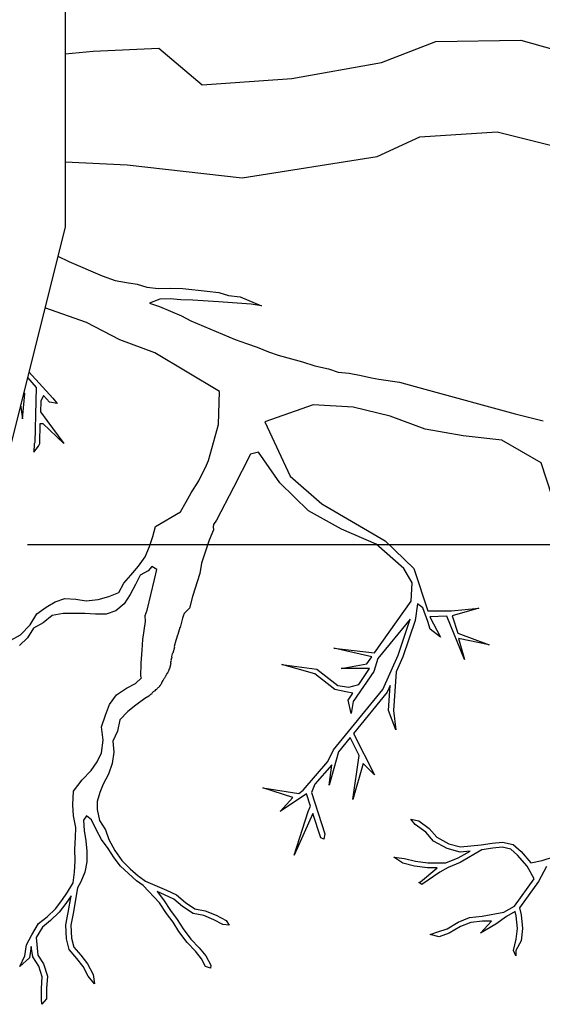
# Model space of a CAD drawing. Units: metres. Extents: x 144354.3 to 144370.2, y 6389204.5 to 6389231.6.
# Drawn here: x 144361.8 to 144362.2, y 6389205.1 to 6389205.9 of the extents above; entities that cross this region are included whole.
import ezdxf

# ---------------------------------------------------------------- set-up
doc = ezdxf.new("R2010")
doc.units = ezdxf.units.M
doc.linetypes.add('DIVIDEX2', pattern=[20, 8, -4, 0, -4, 0, -4])
for name, color, linetype in [('M-KONN', 3, 'DIVIDEX2'), ('M-TRÄD', 3, 'Continuous'), ('M-UTR', 1, 'Continuous')]:
    doc.layers.add(name, color=color, linetype=linetype)

msp = doc.modelspace()

# ---------------------------------------------------------------- linework, layer by layer
at = {"layer": 'M-KONN'}
msp.add_lwpolyline([(144354.31815, 6389216.24447), (144369.78815, 6389216.24447), (144369.78815, 6389205.46447), (144354.31815, 6389205.46447)], close=True, dxfattribs=at)
at = {"layer": 'M-TRÄD'}
for p, q in [((144361.81368, 6389205.70756), (144361.82305, 6389205.70286)), ((144361.82305, 6389205.70286), (144361.85108, 6389205.69097)), ((144361.85108, 6389205.69097), (144361.86204, 6389205.68711)), ((144361.86204, 6389205.68711), (144361.87156, 6389205.68543)), ((144361.87156, 6389205.68543), (144361.88042, 6389205.68403)), ((144361.88042, 6389205.68403), (144361.88871, 6389205.6813)), ((144361.88871, 6389205.6813), (144361.89852, 6389205.68029)), ((144361.89852, 6389205.68029), (144361.90889, 6389205.68062)), ((144361.90889, 6389205.68062), (144361.91898, 6389205.68027)), ((144361.91898, 6389205.68027), (144361.93926, 6389205.67797)), ((144361.93926, 6389205.67797), (144361.94907, 6389205.67696)), ((144361.89941, 6389205.67125), (144361.89085, 6389205.6678)), ((144361.90816, 6389205.67148), (144361.89941, 6389205.67125)), ((144361.9173, 6389205.67075), (144361.90816, 6389205.67148)), ((144361.92739, 6389205.6704), (144361.9173, 6389205.67075)), ((144361.94891, 6389205.66915), (144361.92739, 6389205.6704)), ((144361.97632, 6389205.66697), (144361.94891, 6389205.66915)), ((144361.94907, 6389205.67696), (144361.95736, 6389205.67423)), ((144361.95736, 6389205.67423), (144361.96716, 6389205.67321)), ((144361.96716, 6389205.67321), (144361.98518, 6389205.66557)), ((144361.83795, 6389205.65168), (144361.8028, 6389205.66403)), ((144361.89085, 6389205.6678), (144361.89914, 6389205.66507)), ((144361.89914, 6389205.66507), (144361.91783, 6389205.65714)), ((144361.98518, 6389205.66557), (144361.97632, 6389205.66697)), ((144361.91783, 6389205.65714), (144361.92555, 6389205.65308)), ((144361.92555, 6389205.65308), (144361.96292, 6389205.63722)), ((144361.8659, 6389205.63715), (144361.83795, 6389205.65168)), ((144361.89544, 6389205.6262), (144361.8659, 6389205.63715)), ((144361.96292, 6389205.63722), (144361.97254, 6389205.63393)), ((144361.97254, 6389205.63393), (144361.9815, 6389205.63091)), ((144361.9815, 6389205.63091), (144361.99084, 6389205.62695)), ((144361.92259, 6389205.60987), (144361.89544, 6389205.6262)), ((144361.99084, 6389205.62695), (144361.99913, 6389205.62422)), ((144361.99913, 6389205.62422), (144362.01037, 6389205.62102)), ((144362.01037, 6389205.62102), (144362.01962, 6389205.61868)), ((144362.01962, 6389205.61868), (144362.02991, 6389205.6151)), ((144362.02991, 6389205.6151), (144362.04143, 6389205.61257)), ((144362.04143, 6389205.61257), (144362.04972, 6389205.60984)), ((144361.78814, 6389205.6054), (144361.7955, 6389205.59702)), ((144361.78933, 6389205.61018), (144361.80935, 6389205.58802)), ((144361.94974, 6389205.59354), (144361.92259, 6389205.60987)), ((144362.04972, 6389205.60984), (144362.05886, 6389205.60911)), ((144362.05886, 6389205.60911), (144362.06905, 6389205.60715)), ((144362.06905, 6389205.60715), (144362.07763, 6389205.60509)), ((144362.07763, 6389205.60509), (144362.08368, 6389205.60392)), ((144362.08368, 6389205.60392), (144362.10114, 6389205.60137)), ((144361.7955, 6389205.59702), (144361.79519, 6389205.58544)), ((144362.10114, 6389205.60137), (144362.1226, 6389205.59555)), ((144362.1226, 6389205.59555), (144362.19868, 6389205.57494)), ((144361.78394, 6389205.57058), (144361.7858, 6389205.59181)), ((144361.7858, 6389205.59181), (144361.78508, 6389205.59317)), ((144361.80162, 6389205.59024), (144361.79945, 6389205.58533)), ((144361.80678, 6389205.58452), (144361.80162, 6389205.59024)), ((144361.80935, 6389205.58802), (144361.81321, 6389205.58361)), ((144361.94896, 6389205.56575), (144361.94974, 6389205.59354)), ((144361.78238, 6389205.58238), (144361.78394, 6389205.57058)), ((144361.79519, 6389205.58544), (144361.79425, 6389205.5508)), ((144361.79945, 6389205.58533), (144361.7992, 6389205.57637)), ((144361.81321, 6389205.58361), (144361.80678, 6389205.58452)), ((144362.02857, 6389205.58225), (144361.98788, 6389205.56804)), ((144362.06209, 6389205.58028), (144362.02857, 6389205.58225)), ((144362.09322, 6389205.57293), (144362.06209, 6389205.58028)), ((144361.7992, 6389205.57637), (144361.80452, 6389205.56911)), ((144362.12276, 6389205.56199), (144362.09322, 6389205.57293)), ((144362.19868, 6389205.57494), (144362.22206, 6389205.56901)), ((144361.79848, 6389205.54981), (144361.79894, 6389205.56665)), ((144361.79894, 6389205.56665), (144361.80108, 6389205.56659)), ((144361.80108, 6389205.56659), (144361.8187, 6389205.54972)), ((144361.80452, 6389205.56911), (144361.8187, 6389205.54972)), ((144361.94055, 6389205.53564), (144361.94896, 6389205.56575)), ((144361.98788, 6389205.56804), (144362.00923, 6389205.52224)), ((144362.15469, 6389205.55643), (144362.12276, 6389205.56199)), ((144362.18742, 6389205.55268), (144362.15469, 6389205.55643)), ((144361.79364, 6389205.54948), (144361.79338, 6389205.54258)), ((144361.79338, 6389205.54258), (144361.79751, 6389205.54769)), ((144361.79425, 6389205.5508), (144361.79364, 6389205.54948)), ((144361.79751, 6389205.54769), (144361.79848, 6389205.54981)), ((144362.22053, 6389205.5337), (144362.18742, 6389205.55268)), ((144361.97581, 6389205.5408), (144361.96152, 6389205.51295)), ((144361.98244, 6389205.54264), (144361.97581, 6389205.5408)), ((144362.00047, 6389205.51668), (144361.98244, 6389205.54264)), ((144361.93658, 6389205.52705), (144361.93802, 6389205.52959)), ((144361.93802, 6389205.52959), (144361.94055, 6389205.53564)), ((144362.2296, 6389205.50537), (144362.22053, 6389205.5337)), ((144361.93226, 6389205.51856), (144361.93658, 6389205.52705)), ((144362.00923, 6389205.52224), (144362.03591, 6389205.49917)), ((144361.92588, 6389205.50845), (144361.93226, 6389205.51856)), ((144361.96152, 6389205.51295), (144361.94722, 6389205.48545)), ((144362.02474, 6389205.49333), (144362.00047, 6389205.51668)), ((144361.92178, 6389205.50064), (144361.92588, 6389205.50845)), ((144361.91686, 6389205.49232), (144361.92178, 6389205.50064)), ((144362.03591, 6389205.49917), (144362.08905, 6389205.46798)), ((144361.89574, 6389205.48012), (144361.91686, 6389205.49232)), ((144362.05252, 6389205.47788), (144362.02474, 6389205.49333)), ((144361.89368, 6389205.47154), (144361.89574, 6389205.48012)), ((144361.9448, 6389205.48159), (144361.94454, 6389205.47972)), ((144361.94454, 6389205.47972), (144361.94456, 6389205.47711)), ((144361.94722, 6389205.48545), (144361.9448, 6389205.48159)), ((144361.9448, 6389205.48159), (144361.9448, 6389205.48159)), ((144361.89095, 6389205.46325), (144361.89368, 6389205.47154)), ((144361.94456, 6389205.47711), (144361.94092, 6389205.46839)), ((144362.08145, 6389205.46506), (144362.05252, 6389205.47788)), ((144361.88727, 6389205.45458), (144361.89095, 6389205.46325)), ((144361.94092, 6389205.46839), (144361.93457, 6389205.44911)), ((144362.10483, 6389205.44464), (144362.08145, 6389205.46506)), ((144362.08905, 6389205.46798), (144362.11332, 6389205.44464)), ((144361.88158, 6389205.44675), (144361.88727, 6389205.45458)), ((144361.87524, 6389205.43921), (144361.88158, 6389205.44675)), ((144361.89287, 6389205.44648), (144361.8896, 6389205.44269)), ((144361.897, 6389205.44393), (144361.89287, 6389205.44648)), ((144361.93457, 6389205.44911), (144361.93323, 6389205.4404)), ((144361.86917, 6389205.43234), (144361.87524, 6389205.43921)), ((144361.88304, 6389205.43905), (144361.87898, 6389205.43132)), ((144361.8896, 6389205.44269), (144361.88304, 6389205.43905)), ((144361.89497, 6389205.43544), (144361.897, 6389205.44393)), ((144361.93323, 6389205.4404), (144361.92688, 6389205.42112)), ((144362.11181, 6389205.43259), (144362.10483, 6389205.44464)), ((144362.11332, 6389205.44464), (144362.12518, 6389205.40894)), ((144361.8651, 6389205.42461), (144361.86917, 6389205.43234)), ((144361.87898, 6389205.43132), (144361.87463, 6389205.42293)), ((144361.88883, 6389205.4095), (144361.89497, 6389205.43544)), ((144362.11099, 6389205.41729), (144362.11181, 6389205.43259)), ((144361.84761, 6389205.41865), (144361.85655, 6389205.42115)), ((144361.85655, 6389205.42115), (144361.8651, 6389205.42461)), ((144361.87463, 6389205.42293), (144361.86961, 6389205.41482)), ((144361.92688, 6389205.42112), (144361.92439, 6389205.41125)), ((144361.79607, 6389205.40666), (144361.80386, 6389205.41202)), ((144361.80386, 6389205.41202), (144361.81136, 6389205.41671)), ((144361.81136, 6389205.41671), (144361.81963, 6389205.4195)), ((144361.81963, 6389205.4195), (144361.82877, 6389205.41877)), ((144361.82877, 6389205.41877), (144361.83762, 6389205.41737)), ((144361.83762, 6389205.41737), (144361.84761, 6389205.41865)), ((144361.86961, 6389205.41482), (144361.8625, 6389205.40918)), ((144362.08026, 6389205.37366), (144362.11099, 6389205.41729)), ((144362.11643, 6389205.41494), (144362.11431, 6389205.40098)), ((144362.12076, 6389205.41152), (144362.11643, 6389205.41494)), ((144361.79049, 6389205.39721), (144361.79607, 6389205.40666)), ((144361.80883, 6389205.40518), (144361.80143, 6389205.39887)), ((144361.81815, 6389205.40674), (144361.80883, 6389205.40518)), ((144361.82691, 6389205.40696), (144361.81815, 6389205.40674)), ((144361.83633, 6389205.4069), (144361.82691, 6389205.40696)), ((144361.84547, 6389205.40617), (144361.83633, 6389205.4069)), ((144361.85423, 6389205.40639), (144361.84547, 6389205.40617)), ((144361.8625, 6389205.40918), (144361.85423, 6389205.40639)), ((144361.88714, 6389205.40512), (144361.88883, 6389205.4095)), ((144361.88759, 6389205.40008), (144361.88714, 6389205.40512)), ((144361.91901, 6389205.40365), (144361.91856, 6389205.40296)), ((144361.91946, 6389205.40542), (144361.91901, 6389205.40365)), ((144361.91984, 6389205.40586), (144361.91946, 6389205.40542)), ((144361.92013, 6389205.40696), (144361.91984, 6389205.40586)), ((144361.92439, 6389205.41125), (144361.92013, 6389205.40696)), ((144362.12501, 6389205.4001), (144362.12076, 6389205.41152)), ((144362.12518, 6389205.40894), (144362.14497, 6389205.409)), ((144362.1411, 6389205.40459), (144362.12681, 6389205.40405)), ((144362.12681, 6389205.40405), (144362.13568, 6389205.38697)), ((144362.15593, 6389205.36798), (144362.1411, 6389205.40459)), ((144362.14497, 6389205.409), (144362.16807, 6389205.41141)), ((144362.16807, 6389205.41141), (144362.14561, 6389205.40476)), ((144362.14561, 6389205.40476), (144362.15039, 6389205.39025)), ((144361.78224, 6389205.3889), (144361.79049, 6389205.39721)), ((144361.80143, 6389205.39887), (144361.79326, 6389205.39446)), ((144361.88525, 6389205.38489), (144361.88759, 6389205.40008)), ((144361.91856, 6389205.40296), (144361.91654, 6389205.39512)), ((144362.11016, 6389205.40199), (144362.08307, 6389205.36905)), ((144362.09997, 6389205.3719), (144362.11016, 6389205.40199)), ((144362.11431, 6389205.40098), (144362.10394, 6389205.37035)), ((144362.12706, 6389205.39356), (144362.12501, 6389205.4001)), ((144361.77407, 6389205.3845), (144361.78224, 6389205.3889)), ((144361.79326, 6389205.39446), (144361.78825, 6389205.38636)), ((144361.91435, 6389205.38868), (144361.91337, 6389205.38489)), ((144361.91473, 6389205.38912), (144361.91435, 6389205.38868)), ((144361.91623, 6389205.39493), (144361.91473, 6389205.38912)), ((144361.91654, 6389205.39512), (144361.91623, 6389205.39493)), ((144362.13568, 6389205.38697), (144362.12706, 6389205.39356)), ((144362.15039, 6389205.39025), (144362.17663, 6389205.38034)), ((144361.78825, 6389205.38636), (144361.78151, 6389205.37976)), ((144361.88463, 6389205.37604), (144361.88525, 6389205.38489)), ((144361.91293, 6389205.3842), (144361.91163, 6389205.37914)), ((144361.91163, 6389205.37914), (144361.91175, 6389205.37857)), ((144361.91337, 6389205.38489), (144361.91293, 6389205.3842)), ((144362.17663, 6389205.38034), (144362.15093, 6389205.3858)), ((144362.15093, 6389205.3858), (144362.15593, 6389205.36798)), ((144361.88369, 6389205.36506), (144361.88463, 6389205.37604)), ((144361.91, 6389205.37282), (144361.90942, 6389205.37055)), ((144361.90942, 6389205.37055), (144361.90954, 6389205.36998)), ((144361.91045, 6389205.37351), (144361.91, 6389205.37282)), ((144361.91175, 6389205.37857), (144361.91045, 6389205.37351)), ((144362.07787, 6389205.37027), (144362.04602, 6389205.37779)), ((144362.04602, 6389205.37779), (144362.08026, 6389205.37366)), ((144362.08715, 6389205.34297), (144362.09997, 6389205.3719)), ((144361.88357, 6389205.35381), (144361.88369, 6389205.36506)), ((144361.90874, 6389205.36479), (144361.90764, 6389205.36049)), ((144361.90856, 6389205.36618), (144361.9085, 6389205.36593)), ((144361.9085, 6389205.36593), (144361.90862, 6389205.36536)), ((144361.90895, 6389205.36662), (144361.90856, 6389205.36618)), ((144361.90862, 6389205.36536), (144361.90874, 6389205.36479)), ((144361.90954, 6389205.36998), (144361.90889, 6389205.36745)), ((144361.90889, 6389205.36745), (144361.90901, 6389205.36688)), ((144361.90901, 6389205.36688), (144361.90895, 6389205.36662)), ((144362.02986, 6389205.35598), (144362.00224, 6389205.36401)), ((144362.00224, 6389205.36401), (144362.03171, 6389205.35993)), ((144362.05207, 6389205.36067), (144362.07374, 6389205.36441)), ((144362.07374, 6389205.36441), (144362.07787, 6389205.37027)), ((144362.08307, 6389205.36905), (144362.07955, 6389205.35809)), ((144362.10394, 6389205.37035), (144362.09834, 6389205.35771)), ((144361.9045, 6389205.35456), (144361.9043, 6389205.35381)), ((144361.90494, 6389205.35526), (144361.9045, 6389205.35456)), ((144361.90526, 6389205.35545), (144361.90494, 6389205.35526)), ((144361.90546, 6389205.3562), (144361.90526, 6389205.35545)), ((144361.90584, 6389205.35664), (144361.90546, 6389205.3562)), ((144361.90629, 6389205.35734), (144361.90584, 6389205.35664)), ((144361.90642, 6389205.35784), (144361.90629, 6389205.35734)), ((144361.9068, 6389205.35828), (144361.90642, 6389205.35784)), ((144361.90719, 6389205.3598), (144361.9068, 6389205.35828)), ((144361.90764, 6389205.36049), (144361.90719, 6389205.3598)), ((144362.04671, 6389205.34299), (144362.02986, 6389205.35598)), ((144362.03171, 6389205.35993), (144362.04931, 6389205.34636)), ((144362.07602, 6389205.36048), (144362.05207, 6389205.36067)), ((144362.07955, 6389205.35809), (144362.06226, 6389205.33267)), ((144362.06698, 6389205.34718), (144362.07602, 6389205.36048)), ((144362.09834, 6389205.35771), (144362.09612, 6389205.32527)), ((144361.87161, 6389205.34395), (144361.87914, 6389205.34794)), ((144361.87914, 6389205.34794), (144361.88402, 6389205.35267)), ((144361.88402, 6389205.35267), (144361.88357, 6389205.35381)), ((144361.89931, 6389205.34593), (144361.89918, 6389205.34542)), ((144361.89969, 6389205.34637), (144361.89931, 6389205.34593)), ((144361.90008, 6389205.34681), (144361.89969, 6389205.34637)), ((144361.90052, 6389205.3475), (144361.90008, 6389205.34681)), ((144361.90097, 6389205.34819), (144361.90052, 6389205.3475)), ((144361.90117, 6389205.34895), (144361.90097, 6389205.34819)), ((144361.90161, 6389205.34965), (144361.90117, 6389205.34895)), ((144361.90206, 6389205.35034), (144361.90161, 6389205.34965)), ((144361.90245, 6389205.35078), (144361.90206, 6389205.35034)), ((144361.90258, 6389205.35129), (144361.90245, 6389205.35078)), ((144361.90296, 6389205.35173), (144361.90258, 6389205.35129)), ((144361.90341, 6389205.35242), (144361.90296, 6389205.35173)), ((144361.90385, 6389205.35311), (144361.90341, 6389205.35242)), ((144361.90398, 6389205.35362), (144361.90385, 6389205.35311)), ((144361.9043, 6389205.35381), (144361.90398, 6389205.35362)), ((144362.04931, 6389205.34636), (144362.05851, 6389205.34484)), ((144362.05851, 6389205.34484), (144362.06698, 6389205.34718)), ((144362.09329, 6389205.34632), (144362.09081, 6389205.34072)), ((144362.09184, 6389205.32516), (144362.09329, 6389205.34632)), ((144361.85726, 6389205.33017), (144361.86298, 6389205.3385)), ((144361.86298, 6389205.3385), (144361.87161, 6389205.34395)), ((144361.89018, 6389205.33737), (144361.88692, 6389205.3353)), ((144361.89141, 6389205.33826), (144361.89018, 6389205.33737)), ((144361.89179, 6389205.3387), (144361.89141, 6389205.33826)), ((144361.89243, 6389205.33907), (144361.89179, 6389205.3387)), ((144361.89281, 6389205.33951), (144361.89243, 6389205.33907)), ((144361.89319, 6389205.33996), (144361.89281, 6389205.33951)), ((144361.89396, 6389205.34084), (144361.89319, 6389205.33996)), ((144361.89434, 6389205.34128), (144361.89396, 6389205.34084)), ((144361.89466, 6389205.34146), (144361.89434, 6389205.34128)), ((144361.89529, 6389205.34184), (144361.89466, 6389205.34146)), ((144361.89599, 6389205.34247), (144361.89529, 6389205.34184)), ((144361.89663, 6389205.34284), (144361.89599, 6389205.34247)), ((144361.89701, 6389205.34328), (144361.89663, 6389205.34284)), ((144361.8974, 6389205.34372), (144361.89701, 6389205.34328)), ((144361.89778, 6389205.34417), (144361.8974, 6389205.34372)), ((144361.89841, 6389205.34454), (144361.89778, 6389205.34417)), ((144361.89918, 6389205.34542), (144361.89841, 6389205.34454)), ((144362.04572, 6389205.29211), (144362.08715, 6389205.34297)), ((144362.05608, 6389205.341), (144362.04671, 6389205.34299)), ((144362.06193, 6389205.33975), (144362.05608, 6389205.341)), ((144362.05794, 6389205.33389), (144362.06193, 6389205.33975)), ((144362.09081, 6389205.34072), (144362.06252, 6389205.30599)), ((144361.85386, 6389205.32137), (144361.85726, 6389205.33017)), ((144361.87934, 6389205.3297), (144361.87247, 6389205.32427)), ((144361.88692, 6389205.3353), (144361.87934, 6389205.3297)), ((144362.06065, 6389205.32266), (144362.05794, 6389205.33389)), ((144362.06226, 6389205.33267), (144362.06065, 6389205.32266)), ((144361.85051, 6389205.31143), (144361.85386, 6389205.32137)), ((144361.87247, 6389205.32427), (144361.86594, 6389205.31744)), ((144362.09813, 6389205.30903), (144362.09184, 6389205.32516)), ((144362.09612, 6389205.32527), (144362.09813, 6389205.30903)), ((144361.86594, 6389205.31744), (144361.8638, 6389205.30795)), ((144361.85175, 6389205.30012), (144361.85051, 6389205.31143)), ((144361.8638, 6389205.30795), (144361.85991, 6389205.29952)), ((144362.06252, 6389205.30599), (144362.08022, 6389205.27098)), ((144361.8503, 6389205.28968), (144361.85175, 6389205.30012)), ((144361.85991, 6389205.29952), (144361.86076, 6389205.29003)), ((144362.05958, 6389205.30238), (144362.04979, 6389205.29036)), ((144362.0672, 6389205.28731), (144362.05958, 6389205.30238)), ((144361.84682, 6389205.28214), (144361.8503, 6389205.28968)), ((144361.86076, 6389205.29003), (144361.85933, 6389205.28071)), ((144362.04091, 6389205.28228), (144362.04572, 6389205.29211)), ((144362.04979, 6389205.29036), (144362.04196, 6389205.26231)), ((144361.84175, 6389205.27468), (144361.84682, 6389205.28214)), ((144361.85933, 6389205.28071), (144361.85631, 6389205.27176)), ((144362.02007, 6389205.25813), (144362.04091, 6389205.28228)), ((144362.04413, 6389205.2795), (144362.03009, 6389205.26323)), ((144362.04196, 6389205.26231), (144362.04413, 6389205.2795)), ((144362.06184, 6389205.25035), (144362.0672, 6389205.28731)), ((144362.07054, 6389205.2807), (144362.06184, 6389205.25035)), ((144362.08022, 6389205.27098), (144362.07054, 6389205.2807)), ((144361.83407, 6389205.26686), (144361.84175, 6389205.27468)), ((144361.85631, 6389205.27176), (144361.85171, 6389205.26316)), ((144361.82694, 6389205.25736), (144361.83407, 6389205.26686)), ((144361.85171, 6389205.26316), (144361.84894, 6389205.2562)), ((144362.03009, 6389205.26323), (144362.02702, 6389205.25631)), ((144361.8263, 6389205.24595), (144361.82694, 6389205.25736)), ((144361.84894, 6389205.2562), (144361.84689, 6389205.24862)), ((144362.01156, 6389205.25188), (144361.98622, 6389205.26004)), ((144361.98622, 6389205.26004), (144362.01641, 6389205.25544)), ((144362.02298, 6389205.25499), (144362.00067, 6389205.2403)), ((144362.01641, 6389205.25544), (144362.02007, 6389205.25813)), ((144362.02634, 6389205.24468), (144362.02298, 6389205.25499)), ((144362.02702, 6389205.25631), (144362.03846, 6389205.22132)), ((144361.84689, 6389205.24862), (144361.84689, 6389205.24183)), ((144362.00067, 6389205.2403), (144362.01156, 6389205.25188)), ((144361.82701, 6389205.23667), (144361.8263, 6389205.24595)), ((144361.84689, 6389205.24183), (144361.84881, 6389205.23258)), ((144362.01271, 6389205.20341), (144362.02443, 6389205.24036)), ((144362.02832, 6389205.23864), (144362.01271, 6389205.20341)), ((144362.02443, 6389205.24036), (144362.02634, 6389205.24468)), ((144362.035, 6389205.2182), (144362.02832, 6389205.23864)), ((144361.82871, 6389205.22682), (144361.82701, 6389205.23667)), ((144361.83772, 6389205.23663), (144361.83527, 6389205.23297)), ((144361.83527, 6389205.23297), (144361.83595, 6389205.22418)), ((144361.84195, 6389205.23312), (144361.83772, 6389205.23663)), ((144361.84632, 6389205.2245), (144361.84195, 6389205.23312)), ((144361.84881, 6389205.23258), (144361.85371, 6389205.22483)), ((144362.11445, 6389205.22916), (144362.11082, 6389205.23378)), ((144362.11082, 6389205.23378), (144362.11743, 6389205.23226)), ((144362.11743, 6389205.23226), (144362.12624, 6389205.22589)), ((144361.82869, 6389205.21834), (144361.82871, 6389205.22682)), ((144361.83595, 6389205.22418), (144361.83733, 6389205.21556)), ((144361.85052, 6389205.21657), (144361.84632, 6389205.2245)), ((144361.85371, 6389205.22483), (144361.85649, 6389205.21656)), ((144362.12335, 6389205.22273), (144362.11445, 6389205.22916)), ((144362.12989, 6389205.21524), (144362.12335, 6389205.22273)), ((144362.12624, 6389205.22589), (144362.1326, 6389205.21861)), ((144361.82813, 6389205.20845), (144361.82869, 6389205.21834)), ((144361.83733, 6389205.21556), (144361.83801, 6389205.20677)), ((144361.85612, 6389205.209), (144361.85052, 6389205.21657)), ((144361.85649, 6389205.21656), (144361.86174, 6389205.2074)), ((144362.03763, 6389205.21703), (144362.035, 6389205.2182)), ((144362.03846, 6389205.22132), (144362.03763, 6389205.21703)), ((144362.14126, 6389205.20901), (144362.12989, 6389205.21524)), ((144362.1326, 6389205.21861), (144362.14285, 6389205.21299)), ((144362.16998, 6389205.21216), (144362.17909, 6389205.21362)), ((144362.17909, 6389205.21362), (144362.18777, 6389205.2145)), ((144362.18777, 6389205.2145), (144362.19694, 6389205.21234)), ((144361.82827, 6389205.19878), (144361.82813, 6389205.20845)), ((144361.83801, 6389205.20677), (144361.83798, 6389205.1978)), ((144361.86102, 6389205.20125), (144361.85612, 6389205.209)), ((144361.86174, 6389205.2074), (144361.86752, 6389205.19912)), ((144362.15227, 6389205.20609), (144362.14126, 6389205.20901)), ((144362.14285, 6389205.21299), (144362.15261, 6389205.2104)), ((144362.15045, 6389205.20123), (144362.16065, 6389205.20694)), ((144362.16065, 6389205.20694), (144362.15227, 6389205.20609)), ((144362.17053, 6389205.20793), (144362.15231, 6389205.19739)), ((144362.15261, 6389205.2104), (144362.16998, 6389205.21216)), ((144362.17964, 6389205.2094), (144362.17053, 6389205.20793)), ((144362.18749, 6389205.21019), (144362.17964, 6389205.2094)), ((144362.19496, 6389205.20843), (144362.18749, 6389205.21019)), ((144362.20055, 6389205.20363), (144362.19496, 6389205.20843)), ((144362.19694, 6389205.21234), (144362.20357, 6389205.20665)), ((144362.20357, 6389205.20665), (144362.21185, 6389205.19708)), ((144361.82773, 6389205.18924), (144361.82827, 6389205.19878)), ((144361.83798, 6389205.1978), (144361.83637, 6389205.18919)), ((144361.86645, 6389205.19437), (144361.86102, 6389205.20125)), ((144361.86752, 6389205.19912), (144361.87453, 6389205.19189)), ((144362.01271, 6389205.20341), (144362.01271, 6389205.20341)), ((144362.10412, 6389205.19666), (144362.0965, 6389205.20185)), ((144362.0965, 6389205.20185), (144362.10537, 6389205.20074)), ((144362.11377, 6389205.19438), (144362.10412, 6389205.19666)), ((144362.10537, 6389205.20074), (144362.11454, 6389205.19858)), ((144362.11454, 6389205.19858), (144362.12515, 6389205.19717)), ((144362.12515, 6389205.19717), (144362.14023, 6389205.19699)), ((144362.14023, 6389205.19699), (144362.15045, 6389205.20123)), ((144362.15231, 6389205.19739), (144362.1421, 6389205.19316)), ((144362.20863, 6389205.1943), (144362.20055, 6389205.20363)), ((144362.21185, 6389205.19708), (144362.22139, 6389205.19913)), ((144362.22139, 6389205.19913), (144362.23076, 6389205.2022)), ((144361.8266, 6389205.18026), (144361.82773, 6389205.18924)), ((144361.83637, 6389205.18919), (144361.83318, 6389205.18094)), ((144361.87992, 6389205.18184), (144361.86645, 6389205.19437)), ((144361.87453, 6389205.19189), (144361.88119, 6389205.18607)), ((144362.12484, 6389205.19291), (144362.11377, 6389205.19438)), ((144362.1189, 6389205.18111), (144362.13262, 6389205.19266)), ((144362.13506, 6389205.18915), (144362.12012, 6389205.17894)), ((144362.13291, 6389205.19282), (144362.12484, 6389205.19291)), ((144362.13262, 6389205.19266), (144362.13291, 6389205.19282)), ((144362.1421, 6389205.19316), (144362.13506, 6389205.18915)), ((144362.21455, 6389205.1835), (144362.20863, 6389205.1943)), ((144362.22485, 6389205.194), (144362.21818, 6389205.18125)), ((144361.82183, 6389205.17237), (144361.8266, 6389205.18026)), ((144361.83318, 6389205.18094), (144361.83025, 6389205.17608)), ((144361.8854, 6389205.17793), (144361.87992, 6389205.18184)), ((144361.88119, 6389205.18607), (144361.88149, 6389205.1858)), ((144361.88149, 6389205.1858), (144361.88207, 6389205.18554)), ((144361.88207, 6389205.18554), (144361.88751, 6389205.18165)), ((144361.88751, 6389205.18165), (144361.90506, 6389205.17404)), ((144362.11746, 6389205.18036), (144362.1189, 6389205.18111)), ((144362.12012, 6389205.17894), (144362.11746, 6389205.18036)), ((144362.19799, 6389205.16059), (144362.21455, 6389205.1835)), ((144362.21818, 6389205.18125), (144362.20218, 6389205.15913)), ((144361.81702, 6389205.16537), (144361.82183, 6389205.17237)), ((144361.83025, 6389205.17608), (144361.82656, 6389205.15435)), ((144361.89913, 6389205.16346), (144361.8854, 6389205.17793)), ((144361.90332, 6389205.17015), (144361.89715, 6389205.17283)), ((144361.89715, 6389205.17283), (144361.90258, 6389205.16596)), ((144361.90506, 6389205.17404), (144361.91349, 6389205.17015)), ((144361.81163, 6389205.15834), (144361.81702, 6389205.16537)), ((144361.82488, 6389205.16918), (144361.82047, 6389205.16287)), ((144361.82238, 6389205.15513), (144361.82488, 6389205.16918)), ((144361.90504, 6389205.15453), (144361.89913, 6389205.16346)), ((144361.90258, 6389205.16596), (144361.90853, 6389205.15698)), ((144361.91118, 6389205.16652), (144361.90332, 6389205.17015)), ((144361.91846, 6389205.1604), (144361.91118, 6389205.16652)), ((144361.91349, 6389205.17015), (144361.92103, 6389205.1638)), ((144361.92103, 6389205.1638), (144361.9291, 6389205.15832)), ((144361.80478, 6389205.1517), (144361.81163, 6389205.15834)), ((144361.81482, 6389205.1555), (144361.80759, 6389205.14849)), ((144361.82047, 6389205.16287), (144361.81482, 6389205.1555)), ((144361.82041, 6389205.14494), (144361.82238, 6389205.15513)), ((144361.90853, 6389205.15698), (144361.91413, 6389205.1494)), ((144361.92745, 6389205.1543), (144361.91846, 6389205.1604)), ((144361.9291, 6389205.15832), (144361.93771, 6389205.15671)), ((144361.93771, 6389205.15671), (144361.94684, 6389205.15299)), ((144362.17072, 6389205.1522), (144362.18894, 6389205.15551)), ((144362.18894, 6389205.15551), (144362.19799, 6389205.16059)), ((144362.19851, 6389205.156), (144362.19124, 6389205.15191)), ((144362.19929, 6389205.1525), (144362.19851, 6389205.156)), ((144362.20218, 6389205.15913), (144362.20349, 6389205.1532)), ((144361.79747, 6389205.14593), (144361.80478, 6389205.1517)), ((144361.80759, 6389205.14849), (144361.80072, 6389205.14306)), ((144361.82656, 6389205.15435), (144361.82469, 6389205.14465)), ((144361.91061, 6389205.14699), (144361.90504, 6389205.15453)), ((144361.91552, 6389205.13923), (144361.91061, 6389205.14699)), ((144361.91413, 6389205.1494), (144361.91903, 6389205.14165)), ((144361.9365, 6389205.15261), (144361.92745, 6389205.1543)), ((144361.94503, 6389205.14913), (144361.9365, 6389205.15261)), ((144361.95244, 6389205.14517), (144361.94503, 6389205.14913)), ((144361.94684, 6389205.15299), (144361.95544, 6389205.1484)), ((144361.95544, 6389205.1484), (144361.95789, 6389205.14452)), ((144362.14119, 6389205.14162), (144362.15058, 6389205.14724)), ((144362.15058, 6389205.14724), (144362.16022, 6389205.15107)), ((144362.16125, 6389205.1469), (144362.15247, 6389205.14342)), ((144362.16022, 6389205.15107), (144362.17072, 6389205.1522)), ((144362.17095, 6389205.14794), (144362.16125, 6389205.1469)), ((144362.16949, 6389205.13801), (144362.17862, 6389205.14796)), ((144362.17862, 6389205.14796), (144362.17095, 6389205.14794)), ((144362.19124, 6389205.15191), (144362.18225, 6389205.14546)), ((144362.20049, 6389205.14179), (144362.19929, 6389205.1525)), ((144362.20349, 6389205.1532), (144362.20478, 6389205.14176)), ((144361.79171, 6389205.13638), (144361.79747, 6389205.14593)), ((144361.80072, 6389205.14306), (144361.79542, 6389205.13429)), ((144361.82108, 6389205.13316), (144361.82041, 6389205.14494)), ((144361.82469, 6389205.14465), (144361.82531, 6389205.13379)), ((144361.92244, 6389205.13006), (144361.91552, 6389205.13923)), ((144361.91903, 6389205.14165), (144361.92568, 6389205.13284)), ((144361.95789, 6389205.14452), (144361.95244, 6389205.14517)), ((144362.12699, 6389205.13672), (144362.1336, 6389205.13898)), ((144362.1336, 6389205.13898), (144362.14119, 6389205.14162)), ((144362.15247, 6389205.14342), (144362.143, 6389205.13774)), ((144362.18225, 6389205.14546), (144362.16949, 6389205.13801)), ((144362.19934, 6389205.13278), (144362.20049, 6389205.14179)), ((144362.20478, 6389205.14176), (144362.20347, 6389205.1315)), ((144361.78725, 6389205.12792), (144361.79171, 6389205.13638)), ((144361.79542, 6389205.13429), (144361.7968, 6389205.11948)), ((144361.82334, 6389205.12401), (144361.82108, 6389205.13316)), ((144361.82531, 6389205.13379), (144361.82723, 6389205.126)), ((144361.92568, 6389205.13284), (144361.93269, 6389205.12561)), ((144362.13464, 6389205.13484), (144362.12699, 6389205.13672)), ((144362.143, 6389205.13774), (144362.13464, 6389205.13484)), ((144362.19717, 6389205.12333), (144362.19934, 6389205.13278)), ((144362.20347, 6389205.1315), (144362.19921, 6389205.12319)), ((144361.78584, 6389205.11873), (144361.78725, 6389205.12792)), ((144361.79135, 6389205.12657), (144361.78992, 6389205.11725)), ((144361.79273, 6389205.11795), (144361.79135, 6389205.12657)), ((144361.82965, 6389205.11661), (144361.82334, 6389205.12401)), ((144361.82723, 6389205.126), (144361.83294, 6389205.11931)), ((144361.92949, 6389205.1228), (144361.92244, 6389205.13006)), ((144361.93454, 6389205.1164), (144361.92949, 6389205.1228)), ((144361.93269, 6389205.12561), (144361.93812, 6389205.11874)), ((144362.19905, 6389205.11891), (144362.19717, 6389205.12333)), ((144362.19921, 6389205.12319), (144362.19905, 6389205.11891)), ((144361.78167, 6389205.10971), (144361.78584, 6389205.11873)), ((144361.78992, 6389205.11725), (144361.78167, 6389205.10971)), ((144361.79763, 6389205.1102), (144361.79273, 6389205.11795)), ((144361.7968, 6389205.11948), (144361.80151, 6389205.11203)), ((144361.83507, 6389205.10973), (144361.82965, 6389205.11661)), ((144361.83294, 6389205.11931), (144361.83866, 6389205.11207)), ((144361.93797, 6389205.10992), (144361.93454, 6389205.1164)), ((144361.93812, 6389205.11874), (144361.94232, 6389205.11081)), ((144361.80059, 6389205.10122), (144361.79763, 6389205.1102)), ((144361.80151, 6389205.11203), (144361.80489, 6389205.10179)), ((144361.83927, 6389205.10181), (144361.83507, 6389205.10973)), ((144361.83866, 6389205.11207), (144361.84338, 6389205.10315)), ((144361.94213, 6389205.10853), (144361.93797, 6389205.10992)), ((144361.94232, 6389205.11081), (144361.94213, 6389205.10853)), ((144361.80003, 6389205.09138), (144361.80059, 6389205.10122)), ((144361.80489, 6389205.10179), (144361.80429, 6389205.09125)), ((144361.84452, 6389205.0952), (144361.83927, 6389205.10181)), ((144361.84338, 6389205.10315), (144361.84452, 6389205.0952)), ((144361.80001, 6389205.08241), (144361.80003, 6389205.09138)), ((144361.80429, 6389205.09125), (144361.80427, 6389205.08257)), ((144361.80035, 6389205.07802), (144361.80001, 6389205.08241)), ((144361.80427, 6389205.08257), (144361.80035, 6389205.07802))]:
    msp.add_line(p, q, dxfattribs=at)
for points in [[(144361.81983, 6389205.87769), (144361.84348, 6389205.87988), (144361.89873, 6389205.88258), (144361.93512, 6389205.85159), (144362.01059, 6389205.85698), (144362.08606, 6389205.87045), (144362.13188, 6389205.88796), (144362.20331, 6389205.88931), (144362.299, 6389205.86237), (144362.32999, 6389205.86102), (144362.42029, 6389205.85833), (144362.46611, 6389205.87449), (144362.55102, 6389205.87853), (144362.64266, 6389205.8691), (144362.74484, 6389205.86902)], [(144361.8199, 6389205.78693), (144361.87193, 6389205.78439), (144361.87193, 6389205.78439), (144361.96883, 6389205.77332), (144362.08235, 6389205.79131), (144362.11834, 6389205.80791), (144362.1834, 6389205.81206), (144362.26646, 6389205.79131), (144362.32599, 6389205.77609), (144362.42741, 6389205.78413), (144362.47411, 6389205.80099), (144362.54471, 6389205.80099), (144362.63816, 6389205.80049), (144362.74484, 6389205.81533)]]:
    msp.add_lwpolyline(points, dxfattribs=at)
at = {"layer": 'M-UTR'}
msp.add_lwpolyline([(144361.81983, 6389206.43718), (144361.81983, 6389205.73218), (144361.76983, 6389205.53218), (144361.71983, 6389205.73218), (144361.71983, 6389206.43718)], dxfattribs=at)

doc.saveas('drawing.dxf')
